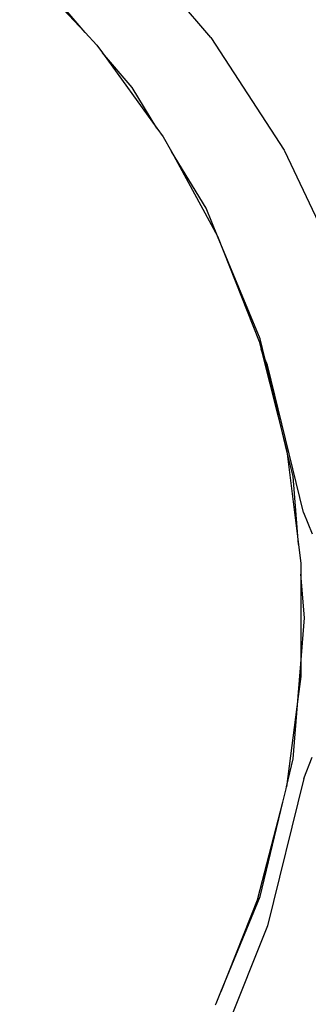
# Model space of a CAD drawing. Units: metres. Extents: x -1701 to 19820, y -225 to 4749.
# Drawn here: x 15609 to 15623, y 1652 to 1700 of the extents above; entities that cross this region are included whole.
import ezdxf

# ---------------------------------------------------------------- set-up
doc = ezdxf.new("R2010")
doc.units = ezdxf.units.M

msp = doc.modelspace()

# ---------------------------------------------------------------- linework, layer by layer
for p, q in [((15618.13, 1699.404), (15613.877, 1704.37)), ((15608.694, 1703.105), (15611.926, 1699.65)), ((15611.926, 1699.65), (15609.704, 1702.251)), ((15611.926, 1699.65), (15612.507, 1699.028)), ((15618.13, 1699.404), (15621.735, 1693.848)), ((15612.507, 1699.028), (15612.787, 1698.641)), ((15614.239, 1696.941), (15612.787, 1698.641)), ((15612.787, 1698.641), (15615.468, 1694.936)), ((15615.468, 1694.936), (15614.239, 1696.941)), ((15615.468, 1694.936), (15615.779, 1694.506)), ((15615.779, 1694.506), (15616.177, 1693.78)), ((15617.888, 1690.987), (15616.177, 1693.78)), ((15616.177, 1693.78), (15618.459, 1689.609)), ((15621.735, 1693.848), (15621.751, 1693.82)), ((15621.751, 1693.82), (15624.244, 1688.565)), ((15618.459, 1689.609), (15617.888, 1690.987)), ((15620.56, 1684.536), (15618.459, 1689.609)), ((15618.459, 1689.609), (15620.503, 1684.415)), ((15620.801, 1683.528), (15620.56, 1684.536)), ((15620.503, 1684.415), (15620.605, 1684.017)), ((15620.801, 1683.528), (15620.605, 1684.017)), ((15620.605, 1684.017), (15621.881, 1679.005)), ((15620.918, 1683.236), (15620.801, 1683.528)), ((15621.881, 1679.005), (15620.801, 1683.528)), ((15622.703, 1675.974), (15620.918, 1683.236)), ((15622.19, 1677.746), (15621.881, 1679.005)), ((15621.881, 1679.005), (15622.454, 1674.398)), ((15622.454, 1674.398), (15622.19, 1677.746)), ((15622.703, 1675.974), (15623.128, 1674.919)), ((15622.454, 1674.398), (15622.569, 1673.466)), ((15622.569, 1673.466), (15622.568, 1672.939)), ((15622.568, 1672.939), (15622.56, 1668.519)), ((15622.738, 1670.785), (15622.568, 1672.939)), ((15622.56, 1668.519), (15622.738, 1670.785)), ((15622.432, 1666.901), (15622.56, 1668.519)), ((15622.56, 1668.519), (15622.558, 1667.884)), ((15622.558, 1667.884), (15622.432, 1666.901)), ((15622.432, 1666.901), (15621.862, 1662.456)), ((15622.19, 1663.823), (15622.432, 1666.901)), ((15621.862, 1662.456), (15622.19, 1663.823)), ((15622.705, 1662.865), (15623.128, 1663.915)), ((15622.705, 1662.865), (15620.918, 1655.598)), ((15621.68, 1661.7), (15621.848, 1662.347)), ((15621.848, 1662.347), (15621.862, 1662.456)), ((15620.449, 1656.943), (15621.68, 1661.7)), ((15620.56, 1657.033), (15621.68, 1661.7)), ((15618.614, 1652.337), (15620.56, 1657.033)), ((15620.449, 1656.943), (15618.614, 1652.337)), ((15620.918, 1655.598), (15618.58, 1649.767)), ((15618.384, 1651.757), (15618.614, 1652.337)), ((15618.347, 1651.69), (15618.384, 1651.757))]:
    msp.add_line(p, q)

doc.saveas('drawing.dxf')
